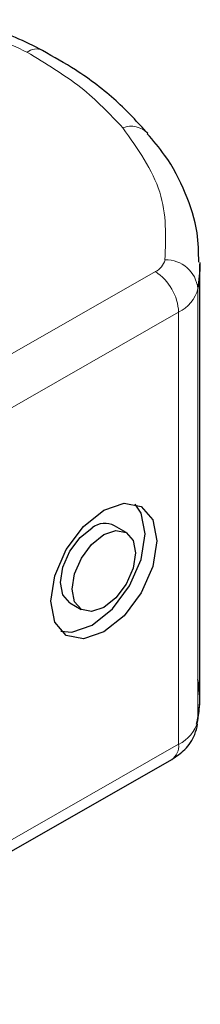
# Model space of a CAD drawing. Units: millimetres. Extents: x 0 to 420, y 0 to 297.
# Drawn here: x 365 to 366, y 127 to 130 of the extents above; entities that cross this region are included whole.
import ezdxf

# ---------------------------------------------------------------- set-up
doc = ezdxf.new("R2010")
doc.units = ezdxf.units.MM

msp = doc.modelspace()

# ---------------------------------------------------------------- linework, layer by layer
at = {"color": 7, "linetype": 'Continuous', "lineweight": 25}
for p, q in [((365.7635, 127.5293), (365.7635, 128.8358)), ((365.5407, 128.0243), (365.5055, 128.0448)), ((365.3697, 127.8119), (365.4049, 127.7914)), ((364.3831, 126.598), (365.6784, 127.3382))]:
    msp.add_line(p, q, dxfattribs=at)
at = {"color": 8, "linetype": 'Continuous', "lineweight": 18}
for p, q in [((364.3335, 128.073), (365.6288, 128.8131)), ((365.7576, 128.762), (365.7576, 127.4555)), ((365.6991, 128.6904), (364.4039, 127.9503)), ((365.6991, 128.6904), (365.6991, 127.384)), ((364.4039, 126.6438), (365.6991, 127.384))]:
    msp.add_line(p, q, dxfattribs=at)
at = {"color": 7, "linetype": 'Continuous', "lineweight": 25, "flags": 128}
for points in [[(365.7634, 128.8408), (365.7631, 128.8172), (365.7576, 128.762)], [(365.4728, 128.0919), (365.5341, 128.1129), (365.586, 128.1027), (365.6208, 128.0628), (365.6329, 127.9994), (365.6208, 127.922), (365.586, 127.8425), (365.5341, 127.7729), (365.4728, 127.7239), (365.4115, 127.7029), (365.3596, 127.7131), (365.3248, 127.7529), (365.3126, 127.8164), (365.3248, 127.8937), (365.3596, 127.9733), (365.4115, 128.0428), (365.4728, 128.0919)], [(365.3431, 127.7258), (365.3763, 127.7234), (365.4376, 127.7444), (365.4989, 127.7934), (365.5509, 127.863), (365.5856, 127.9425), (365.5978, 128.0199), (365.5856, 128.0833), (365.5673, 128.1104)], [(365.3697, 127.8119), (365.3491, 127.8357), (365.3418, 127.8736), (365.3491, 127.9199), (365.3699, 127.9675), (365.401, 128.0091), (365.4376, 128.0385)], [(365.4728, 128.018), (365.5095, 128.0305), (365.5405, 128.0244), (365.5613, 128.0006), (365.5686, 127.9626), (365.5613, 127.9163), (365.5405, 127.8687), (365.5095, 127.8271), (365.4728, 127.7978), (365.4361, 127.7852), (365.405, 127.7913), (365.3843, 127.8152), (365.377, 127.8531), (365.3843, 127.8994), (365.405, 127.947), (365.4361, 127.9886), (365.4728, 128.018)], [(365.7576, 127.4555), (365.7631, 127.5107), (365.7635, 127.5293)]]:
    msp.add_lwpolyline(points, dxfattribs=at)
at = {"color": 8, "linetype": 'Continuous', "lineweight": 18}
for centre, radius, start, end in [((365.2701, 129.4372), 0.0491, 68.6984, 126.8556), ((365.5558, 129.1814), 0.0712, 45.1165, 110.7695), ((365.6057, 128.8618), 0.0539, 295.3441, 346.1142), ((365.6603, 128.751), 0.0979, 6.4143, 91.3473), ((365.5449, 128.6835), 0.1544, 2.5683, 57.093), ((365.653, 128.7878), 0.1077, 295.3441, 346.1142), ((365.653, 127.4813), 0.1077, 295.3441, 346.1142), ((365.6503, 127.3785), 0.0492, 304.8928, 6.3878)]:
    msp.add_arc(centre, radius, start, end, dxfattribs=at)
at = {"color": 7, "linetype": 'Continuous', "lineweight": 25}
msp.add_arc((365.4766, 127.9887), 0.0632, 62.6972, 128.0257, dxfattribs=at)
at = {"color": 8, "linetype": 'Continuous', "lineweight": 18}
msp.add_open_spline([(365.2406, 129.4765), (365.2106, 129.4909), (365.1498, 129.5202), (365.0386, 129.5468), (364.9203, 129.5595), (364.8416, 129.5541), (364.8028, 129.5514)], degree=3, knots=[0, 0, 0, 0, 0.246452, 0.5, 0.753548, 1, 1, 1, 1], dxfattribs=at)
at = {"color": 7, "linetype": 'Continuous', "lineweight": 25}
for points, knots in [([(365.2879, 129.4816), (365.2613, 129.4954), (365.2108, 129.5215), (365.1291, 129.5464), (365.047, 129.5639), (364.9698, 129.5732), (364.9172, 129.5743), (364.8953, 129.5747)], [0, 0, 0, 0, 0.238902, 0.451837, 0.631946, 0.846536, 1, 1, 1, 1]), ([(365.606, 129.2309), (365.5753, 129.2643), (365.5119, 129.3329), (365.4033, 129.4164), (365.3212, 129.4622), (365.2872, 129.4813)], [0, 0, 0, 0, 0.355902, 0.732898, 1, 1, 1, 1]), ([(365.7602, 128.8415), (365.7598, 128.8712), (365.7587, 128.9422), (365.7224, 129.0517), (365.6712, 129.1526), (365.6224, 129.2088), (365.6039, 129.2301)], [0, 0, 0, 0, 0.21547, 0.514463, 0.816201, 1, 1, 1, 1]), ([(365.7535, 127.4454), (365.7573, 127.4624), (365.767, 127.5069), (365.7612, 127.5521), (365.7576, 127.5799)], [0, 0, 0, 0, 0.382059, 1, 1, 1, 1]), ([(365.6784, 127.3382), (365.6922, 127.3475), (365.7211, 127.3671), (365.7475, 127.406), (365.7543, 127.4344), (365.7568, 127.4451)], [0, 0, 0, 0, 0.363938, 0.761472, 1, 1, 1, 1])]:
    msp.add_open_spline(points, degree=3, knots=knots, dxfattribs=at)
at = {"color": 8, "linetype": 'Continuous', "lineweight": 18}
for points in [[(365.5305, 129.248), (365.491, 129.2898), (365.4118, 129.3733), (365.2977, 129.4421), (365.2406, 129.4765)], [(365.5305, 129.248), (365.5756, 129.1841), (365.6657, 129.0561), (365.6606, 128.9179), (365.658, 128.8489)]]:
    msp.add_open_spline(points, degree=3, dxfattribs=at)

doc.saveas('drawing.dxf')
